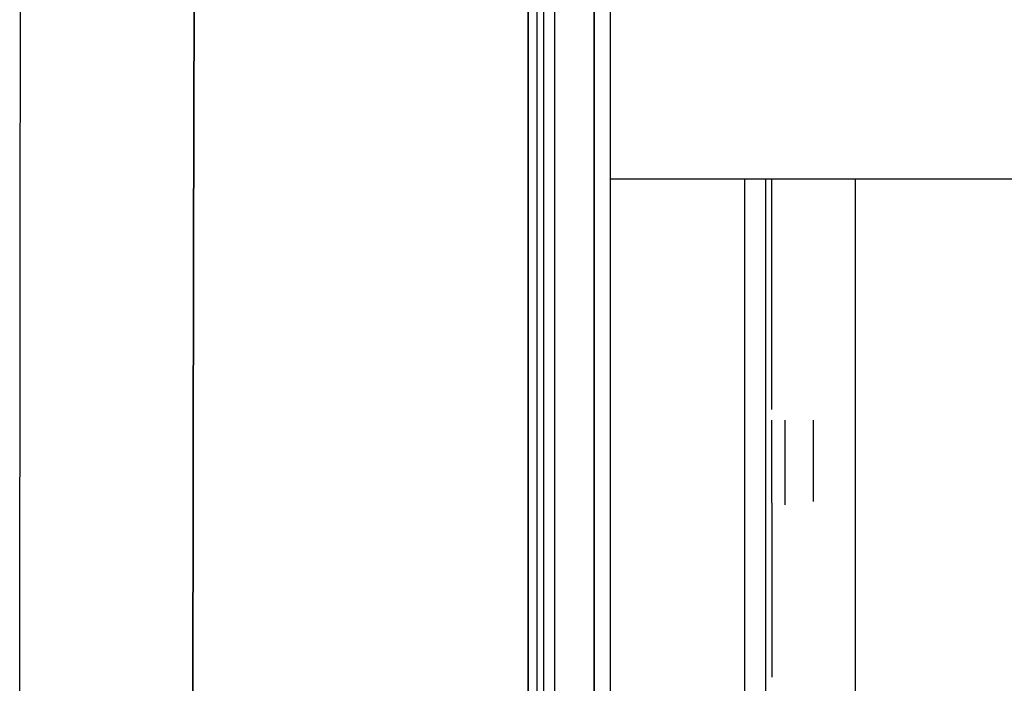
# Model space of a CAD drawing. Units: millimetres. Extents: x 977 to 8712, y -1784 to 1875.
# Drawn here: x 4282 to 4421, y 285 to 379 of the extents above; entities that cross this region are included whole.
import ezdxf

# ---------------------------------------------------------------- set-up
doc = ezdxf.new("R2010")
doc.units = ezdxf.units.MM
doc.layers.add('TFR-TRI', color=7, linetype='CONTINUOUS', true_color=0xffffff)

msp = doc.modelspace()

# ---------------------------------------------------------------- linework, layer by layer
at = {"layer": 'TFR-TRI', "color": 18, "linetype": 'CONTINUOUS'}
for p, q in [((4362.715332, 262.527832), (4362.715332, 786.462891)), ((4362.715332, 786.462891), (4362.715332, 262.527832)), ((4364.999512, 262.347656), (4364.999512, 785.92334)), ((4357.084473, 655.888184), (4357.083496, 240.585938)), ((4357.084473, 655.888184), (4357.083496, 240.585938)), ((4353.379395, 409.238281), (4353.345215, 0)), ((4353.345215, 0), (4353.379395, 409.238281)), ((4354.599121, 409.059082), (4354.599121, -1.820068)), ((4306.225586, 346.128418), (4306.33252, 404.645996)), ((4306.33252, 404.645996), (4306.225586, 346.128418)), ((4281.771973, 346.608398), (4281.831055, 403.226074)), ((4281.771973, 346.608398), (4281.831055, 403.226074)), ((4355.599121, 263.353027), (4355.599121, 394.941895)), ((4364.999512, 356.410156), (4393.572754, 356.410156)), ((4383.873535, 356.410156), (4383.873535, 311.276855)), ((4383.873535, 356.410156), (4383.873535, 311.276855)), ((4386.838379, 356.410156), (4386.838379, 310.818359)), ((4386.838379, 356.410156), (4386.838379, 310.818359)), ((4387.75, 323.887207), (4387.75, 356.410156)), ((4387.75, 323.887207), (4387.75, 356.410156)), ((4393.572754, 356.410156), (5134.909668, 356.410156)), ((4399.535156, 352.777832), (4399.535156, 356.410156)), ((4399.535156, 307.921387), (4399.535156, 352.777832)), ((4281.709961, 272.085449), (4281.771973, 346.608398)), ((4281.709961, 272.085449), (4281.771973, 346.608398)), ((4306.11377, 270.095215), (4306.225586, 346.128418)), ((4306.225586, 346.128418), (4306.11377, 270.095215)), ((4387.75, 310.717285), (4387.75, 322.352051)), ((4387.75, 310.717285), (4387.75, 322.352051)), ((4389.573242, 322.352051), (4389.573242, 310.429688)), ((4389.573242, 322.352051), (4389.573242, 310.429688)), ((4393.57373, 322.352051), (4393.57373, 310.916992)), ((4383.873535, 311.276855), (4383.873535, 251.286133)), ((4383.873535, 311.276855), (4383.873535, 251.286133)), ((4386.838379, 310.818359), (4386.838379, 250.898438)), ((4386.838379, 310.818359), (4386.838379, 250.898438)), ((4387.75, 310.717285), (4387.75, 286.118652)), ((4387.75, 310.717285), (4387.75, 286.118652)), ((4399.535156, 252.130859), (4399.535156, 307.921387))]:
    msp.add_line(p, q, dxfattribs=at)

doc.saveas('drawing.dxf')
